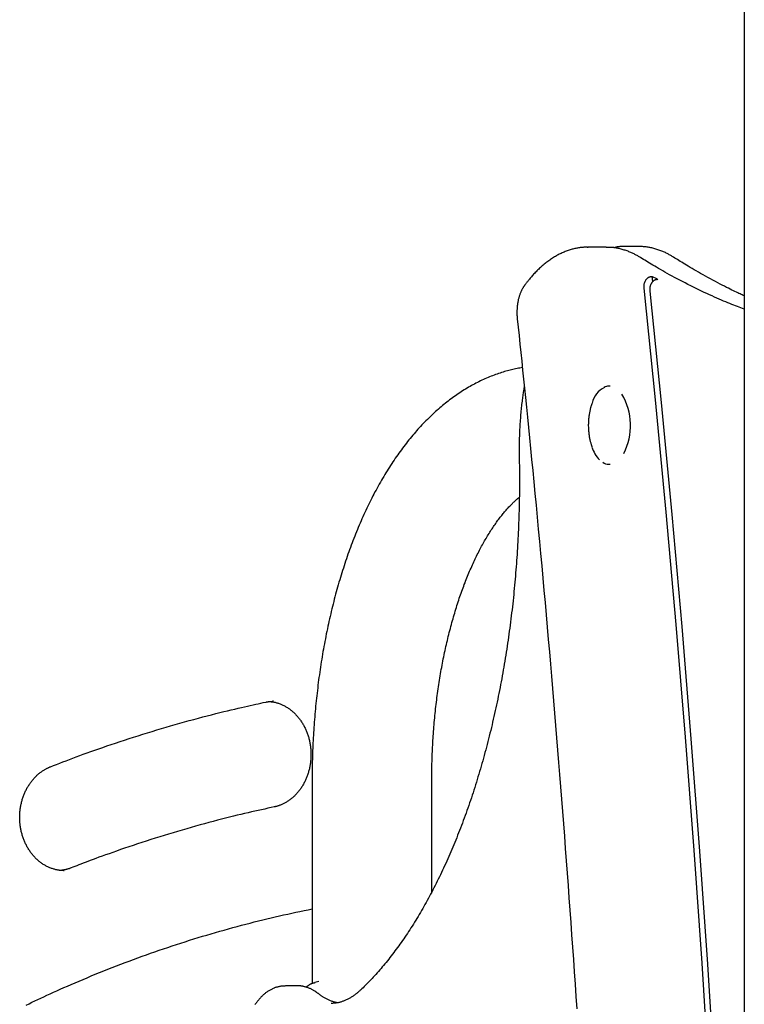
# Model space of a CAD drawing. Extents: x -5382 to 16864, y -5523 to 6083.
# Drawn here: x -3472 to -3268, y -2112 to -1834 of the extents above; entities that cross this region are included whole.
import ezdxf

# ---------------------------------------------------------------- set-up
doc = ezdxf.new("R2010")
doc.units = 0

msp = doc.modelspace()

# ---------------------------------------------------------------- linework, layer by layer
at = {"color": 7, "linetype": 'Continuous'}
for p, q in [((-3267.56, -1649.48), (-3267.56, -4116.9)), ((-3306.45, -1898.45), (-3311.67, -1898.45)), ((-3311.67, -1898.45), (-3311.54, -1898.45)), ((-3297.4, -1898.23), (-3300.88, -1898.23)), ((-3293.34, -1908.13), (-3293.5, -1906.66)), ((-3305.3, -1937.61), (-3305.74, -1937.61)), ((-3305.74, -1959.61), (-3305.3, -1959.61)), ((-3400.18, -2026.41), (-3400.5, -2026.41)), ((-3389.29, -2048.61), (-3389.29, -2105.97)), ((-3355.59, -2080.12), (-3355.59, -2048.61)), ((-3459.28, -2074.11), (-3459.12, -2074.11)), ((-3388.59, -2105.71), (-3388.5, -2105.68)), ((-3387.42, -2105.38), (-3388.52, -2105.6)), ((-3393.33, -2106.61), (-3396.81, -2106.61))]:
    msp.add_line(p, q, dxfattribs=at)
for points in [[(-3311.51, -1898.49), (-3311.68, -1898.48), (-3311.85, -1898.47), (-3312.02, -1898.47), (-3312.2, -1898.46), (-3312.38, -1898.46), (-3312.56, -1898.46), (-3312.75, -1898.47), (-3312.94, -1898.48), (-3313.14, -1898.49), (-3313.35, -1898.51), (-3313.57, -1898.54), (-3313.79, -1898.57), (-3314.02, -1898.6), (-3314.26, -1898.64), (-3314.5, -1898.68), (-3314.75, -1898.73), (-3315.01, -1898.78), (-3315.27, -1898.84), (-3315.54, -1898.9), (-3315.81, -1898.97), (-3316.09, -1899.04), (-3316.37, -1899.12), (-3316.64, -1899.2), (-3316.92, -1899.29), (-3317.2, -1899.38), (-3317.48, -1899.48), (-3317.76, -1899.58), (-3318.04, -1899.69), (-3318.31, -1899.8), (-3318.59, -1899.92), (-3318.86, -1900.04), (-3319.14, -1900.17), (-3319.41, -1900.3), (-3319.69, -1900.43), (-3319.96, -1900.57), (-3320.23, -1900.72), (-3320.5, -1900.87), (-3320.77, -1901.02), (-3321.04, -1901.18), (-3321.31, -1901.35), (-3321.58, -1901.52), (-3321.84, -1901.69), (-3322.11, -1901.87), (-3322.38, -1902.05), (-3322.64, -1902.24), (-3322.9, -1902.43), (-3323.17, -1902.63), (-3323.43, -1902.83), (-3323.69, -1903.04), (-3323.95, -1903.25), (-3324.21, -1903.47), (-3324.46, -1903.69), (-3324.72, -1903.91), (-3324.97, -1904.14), (-3325.23, -1904.38), (-3325.48, -1904.61), (-3325.73, -1904.86), (-3325.97, -1905.1), (-3326.22, -1905.35), (-3326.46, -1905.59), (-3326.69, -1905.84), (-3326.91, -1906.08), (-3327.13, -1906.32), (-3327.34, -1906.55), (-3327.54, -1906.78), (-3327.73, -1907), (-3327.91, -1907.21), (-3328.08, -1907.42), (-3328.24, -1907.62), (-3328.39, -1907.81), (-3328.54, -1907.99), (-3328.67, -1908.16), (-3328.8, -1908.32), (-3328.91, -1908.47), (-3329.02, -1908.62), (-3329.13, -1908.76), (-3329.23, -1908.89), (-3329.33, -1909.03), (-3329.42, -1909.16), (-3329.52, -1909.28)], [(-3296.79, -1901.36), (-3296.98, -1901.25), (-3297.18, -1901.13), (-3297.37, -1901.02), (-3297.57, -1900.9), (-3297.77, -1900.79), (-3297.97, -1900.68), (-3298.18, -1900.56), (-3298.39, -1900.45), (-3298.61, -1900.34), (-3298.84, -1900.23), (-3299.07, -1900.12), (-3299.31, -1900.01), (-3299.55, -1899.9), (-3299.8, -1899.8), (-3300.05, -1899.7), (-3300.31, -1899.6), (-3300.58, -1899.5), (-3300.85, -1899.4), (-3301.13, -1899.31), (-3301.4, -1899.23), (-3301.68, -1899.14), (-3301.96, -1899.06), (-3302.24, -1898.99), (-3302.51, -1898.92), (-3302.79, -1898.85), (-3303.05, -1898.79), (-3303.32, -1898.74), (-3303.58, -1898.69), (-3303.84, -1898.64), (-3304.1, -1898.61), (-3304.35, -1898.57), (-3304.59, -1898.55), (-3304.84, -1898.53), (-3305.08, -1898.51), (-3305.32, -1898.5), (-3305.55, -1898.49), (-3305.78, -1898.49), (-3306.02, -1898.48), (-3306.25, -1898.48), (-3306.48, -1898.48)], [(-3300.94, -1898.26), (-3301.08, -1898.25), (-3301.22, -1898.24), (-3301.36, -1898.24), (-3301.5, -1898.24), (-3301.65, -1898.23), (-3301.79, -1898.23), (-3301.93, -1898.23), (-3302.07, -1898.24), (-3302.21, -1898.24), (-3302.36, -1898.25), (-3302.5, -1898.26), (-3302.64, -1898.28), (-3302.78, -1898.29), (-3302.92, -1898.31), (-3303.07, -1898.33), (-3303.21, -1898.36), (-3303.35, -1898.38), (-3303.49, -1898.41), (-3303.63, -1898.44), (-3303.77, -1898.47), (-3303.91, -1898.51), (-3304.05, -1898.54), (-3304.19, -1898.58), (-3304.33, -1898.61)], [(-3287.48, -1901.26), (-3287.67, -1901.14), (-3287.87, -1901.02), (-3288.07, -1900.9), (-3288.27, -1900.78), (-3288.47, -1900.67), (-3288.68, -1900.55), (-3288.89, -1900.43), (-3289.1, -1900.32), (-3289.33, -1900.2), (-3289.56, -1900.09), (-3289.79, -1899.97), (-3290.03, -1899.86), (-3290.28, -1899.75), (-3290.53, -1899.64), (-3290.79, -1899.54), (-3291.05, -1899.44), (-3291.32, -1899.33), (-3291.6, -1899.24), (-3291.88, -1899.14), (-3292.16, -1899.05), (-3292.44, -1898.96), (-3292.73, -1898.88), (-3293.01, -1898.8), (-3293.29, -1898.73), (-3293.57, -1898.66), (-3293.84, -1898.6), (-3294.12, -1898.54), (-3294.39, -1898.49), (-3294.65, -1898.44), (-3294.92, -1898.4), (-3295.18, -1898.37), (-3295.44, -1898.34), (-3295.69, -1898.31), (-3295.94, -1898.3), (-3296.19, -1898.28), (-3296.44, -1898.27), (-3296.69, -1898.27), (-3296.93, -1898.26), (-3297.18, -1898.26), (-3297.42, -1898.26)], [(-3267.56, -1915.89), (-3268.04, -1915.71), (-3268.53, -1915.53), (-3269.02, -1915.35), (-3269.51, -1915.16), (-3270.02, -1914.97), (-3270.54, -1914.77), (-3271.07, -1914.57), (-3271.62, -1914.35), (-3272.18, -1914.12), (-3272.77, -1913.87), (-3273.37, -1913.62), (-3273.99, -1913.35), (-3274.63, -1913.07), (-3275.28, -1912.78), (-3275.96, -1912.48), (-3276.65, -1912.17), (-3277.36, -1911.84), (-3278.09, -1911.51), (-3278.83, -1911.16), (-3279.59, -1910.8), (-3280.35, -1910.44), (-3281.11, -1910.07), (-3281.89, -1909.69), (-3282.66, -1909.3), (-3283.43, -1908.91), (-3284.2, -1908.52), (-3284.97, -1908.13), (-3285.72, -1907.73), (-3286.46, -1907.34), (-3287.19, -1906.95), (-3287.9, -1906.56), (-3288.59, -1906.19), (-3289.26, -1905.82), (-3289.9, -1905.46), (-3290.53, -1905.1), (-3291.13, -1904.76), (-3291.7, -1904.43), (-3292.26, -1904.11), (-3292.79, -1903.79), (-3293.3, -1903.49), (-3293.78, -1903.2), (-3294.25, -1902.92), (-3294.7, -1902.65), (-3295.13, -1902.38), (-3295.56, -1902.12), (-3295.97, -1901.87), (-3296.38, -1901.61), (-3296.79, -1901.36)], [(-3267.56, -1912.15), (-3267.85, -1912.02), (-3268.14, -1911.9), (-3268.44, -1911.76), (-3268.75, -1911.62), (-3269.07, -1911.47), (-3269.42, -1911.31), (-3269.78, -1911.14), (-3270.18, -1910.95), (-3270.6, -1910.75), (-3271.05, -1910.52), (-3271.53, -1910.28), (-3272.04, -1910.02), (-3272.59, -1909.75), (-3273.16, -1909.45), (-3273.75, -1909.14), (-3274.38, -1908.81), (-3275.03, -1908.47), (-3275.71, -1908.11), (-3276.4, -1907.74), (-3277.1, -1907.36), (-3277.8, -1906.98), (-3278.5, -1906.6), (-3279.18, -1906.22), (-3279.85, -1905.84), (-3280.49, -1905.48), (-3281.11, -1905.12), (-3281.7, -1904.78), (-3282.27, -1904.45), (-3282.82, -1904.12), (-3283.34, -1903.81), (-3283.84, -1903.51), (-3284.31, -1903.23), (-3284.76, -1902.95), (-3285.19, -1902.69), (-3285.6, -1902.44), (-3285.99, -1902.19), (-3286.37, -1901.95), (-3286.75, -1901.72), (-3287.11, -1901.49), (-3287.48, -1901.26)], [(-3295.76, -1909.95), (-3295.77, -1909.9), (-3295.77, -1909.84), (-3295.78, -1909.78), (-3295.78, -1909.71), (-3295.79, -1909.65), (-3295.79, -1909.58), (-3295.79, -1909.51), (-3295.79, -1909.43), (-3295.79, -1909.34), (-3295.79, -1909.25), (-3295.78, -1909.16), (-3295.77, -1909.05), (-3295.76, -1908.95), (-3295.74, -1908.84), (-3295.72, -1908.73), (-3295.69, -1908.61), (-3295.65, -1908.49), (-3295.61, -1908.37), (-3295.57, -1908.25), (-3295.52, -1908.12), (-3295.46, -1908), (-3295.4, -1907.88), (-3295.33, -1907.77), (-3295.26, -1907.66), (-3295.19, -1907.55), (-3295.11, -1907.45), (-3295.03, -1907.36), (-3294.94, -1907.27), (-3294.86, -1907.19), (-3294.77, -1907.11), (-3294.68, -1907.04), (-3294.59, -1906.98), (-3294.51, -1906.93), (-3294.42, -1906.88), (-3294.34, -1906.84), (-3294.26, -1906.8), (-3294.18, -1906.77), (-3294.1, -1906.75), (-3294.03, -1906.73), (-3293.96, -1906.71), (-3293.9, -1906.7), (-3293.83, -1906.69), (-3293.77, -1906.68), (-3293.71, -1906.67), (-3293.66, -1906.67), (-3293.6, -1906.67), (-3293.55, -1906.67), (-3293.5, -1906.66)], [(-3291.9, -1907.52), (-3292, -1907.53), (-3292.1, -1907.54), (-3292.2, -1907.56), (-3292.29, -1907.57), (-3292.39, -1907.59), (-3292.49, -1907.62), (-3292.58, -1907.64), (-3292.68, -1907.68), (-3292.77, -1907.71), (-3292.86, -1907.76), (-3292.95, -1907.81), (-3293.03, -1907.86), (-3293.11, -1907.92), (-3293.19, -1907.99), (-3293.27, -1908.06), (-3293.35, -1908.13), (-3293.42, -1908.21), (-3293.49, -1908.29), (-3293.56, -1908.37), (-3293.62, -1908.46), (-3293.69, -1908.55), (-3293.74, -1908.64), (-3293.8, -1908.74), (-3293.85, -1908.84), (-3293.9, -1908.95), (-3293.95, -1909.06), (-3293.99, -1909.17), (-3294.03, -1909.28), (-3294.06, -1909.4), (-3294.09, -1909.52), (-3294.12, -1909.64), (-3294.14, -1909.76), (-3294.15, -1909.89), (-3294.16, -1910.01), (-3294.17, -1910.14), (-3294.17, -1910.27), (-3294.17, -1910.4), (-3294.17, -1910.53), (-3294.17, -1910.66), (-3294.16, -1910.8)], [(-3329.52, -1909.28), (-3329.59, -1909.4), (-3329.67, -1909.51), (-3329.74, -1909.62), (-3329.82, -1909.74), (-3329.89, -1909.86), (-3329.97, -1909.98), (-3330.04, -1910.11), (-3330.12, -1910.24), (-3330.19, -1910.37), (-3330.26, -1910.51), (-3330.34, -1910.66), (-3330.41, -1910.81), (-3330.48, -1910.97), (-3330.55, -1911.13), (-3330.62, -1911.3), (-3330.68, -1911.47), (-3330.75, -1911.65), (-3330.81, -1911.83), (-3330.88, -1912.02), (-3330.94, -1912.22), (-3331, -1912.41), (-3331.05, -1912.61), (-3331.11, -1912.81), (-3331.16, -1913.02), (-3331.21, -1913.22), (-3331.25, -1913.43), (-3331.3, -1913.64), (-3331.34, -1913.85), (-3331.38, -1914.06), (-3331.41, -1914.28), (-3331.44, -1914.49), (-3331.47, -1914.71), (-3331.5, -1914.92), (-3331.52, -1915.13), (-3331.54, -1915.35), (-3331.56, -1915.56), (-3331.57, -1915.77), (-3331.58, -1915.97), (-3331.59, -1916.17), (-3331.6, -1916.36), (-3331.61, -1916.55), (-3331.61, -1916.73), (-3331.61, -1916.91), (-3331.61, -1917.07), (-3331.6, -1917.24), (-3331.6, -1917.39), (-3331.59, -1917.54), (-3331.59, -1917.68), (-3331.58, -1917.81), (-3331.57, -1917.94), (-3331.56, -1918.07), (-3331.55, -1918.19), (-3331.54, -1918.3), (-3331.53, -1918.42), (-3331.52, -1918.53), (-3331.51, -1918.64)], [(-3272.5, -2228.15), (-3273.94, -2196.09), (-3275.58, -2164.08), (-3277.42, -2132.1), (-3279.45, -2100.18), (-3281.68, -2068.31), (-3284.11, -2036.5), (-3286.73, -2004.76), (-3289.55, -1973.08), (-3292.56, -1941.48), (-3295.76, -1909.95)], [(-3294.16, -1910.8), (-3290.98, -1942.23), (-3287.98, -1973.73), (-3285.18, -2005.31), (-3282.58, -2036.96), (-3280.16, -2068.67), (-3277.94, -2100.44), (-3275.92, -2132.27), (-3274.09, -2164.14), (-3272.46, -2196.06), (-3271.02, -2228.01)], [(-3331.51, -1918.64), (-3331.26, -1920.99), (-3331.01, -1923.35), (-3330.76, -1925.73), (-3330.51, -1928.13), (-3330.26, -1930.57), (-3330, -1933.05), (-3329.74, -1935.58), (-3329.47, -1938.17), (-3329.2, -1940.83), (-3328.92, -1943.56), (-3328.64, -1946.36), (-3328.36, -1949.22), (-3328.06, -1952.15), (-3327.77, -1955.16), (-3327.47, -1958.23), (-3327.16, -1961.37), (-3326.85, -1964.57), (-3326.53, -1967.84), (-3326.22, -1971.16), (-3325.9, -1974.52), (-3325.58, -1977.92), (-3325.26, -1981.35), (-3324.94, -1984.79), (-3324.62, -1988.24), (-3324.3, -1991.69), (-3323.99, -1995.15), (-3323.68, -1998.6), (-3323.37, -2002.06), (-3323.07, -2005.52), (-3322.76, -2008.98), (-3322.46, -2012.44), (-3322.16, -2015.9), (-3321.87, -2019.36), (-3321.57, -2022.82), (-3321.28, -2026.28), (-3320.99, -2029.74), (-3320.7, -2033.21), (-3320.42, -2036.67), (-3320.14, -2040.14), (-3319.86, -2043.61), (-3319.58, -2047.07), (-3319.3, -2050.54), (-3319.03, -2054.01), (-3318.76, -2057.48), (-3318.49, -2060.95), (-3318.23, -2064.42), (-3317.97, -2067.89), (-3317.71, -2071.37), (-3317.45, -2074.84), (-3317.19, -2078.31), (-3316.94, -2081.79), (-3316.69, -2085.27), (-3316.44, -2088.74), (-3316.19, -2092.22), (-3315.95, -2095.7), (-3315.71, -2099.18), (-3315.47, -2102.65), (-3315.23, -2106.13), (-3315, -2109.62), (-3314.77, -2113.1)], [(-3330.07, -1932.37), (-3330.45, -1932.43), (-3330.83, -1932.5), (-3331.2, -1932.57), (-3331.58, -1932.64), (-3331.96, -1932.72), (-3332.34, -1932.79), (-3332.73, -1932.88), (-3333.12, -1932.97), (-3333.51, -1933.06), (-3333.9, -1933.16), (-3334.3, -1933.27), (-3334.7, -1933.38), (-3335.11, -1933.5), (-3335.52, -1933.63), (-3335.93, -1933.76), (-3336.35, -1933.89), (-3336.77, -1934.04), (-3337.19, -1934.18), (-3337.61, -1934.34), (-3338.04, -1934.49), (-3338.47, -1934.66), (-3338.9, -1934.82), (-3339.33, -1935), (-3339.75, -1935.17), (-3340.18, -1935.36), (-3340.61, -1935.54), (-3341.03, -1935.74), (-3341.46, -1935.93), (-3341.88, -1936.13), (-3342.31, -1936.34), (-3342.73, -1936.55), (-3343.15, -1936.77), (-3343.57, -1936.99), (-3343.99, -1937.21), (-3344.41, -1937.44), (-3344.82, -1937.68), (-3345.24, -1937.92), (-3345.66, -1938.16), (-3346.07, -1938.41), (-3346.49, -1938.67), (-3346.9, -1938.93), (-3347.31, -1939.19), (-3347.72, -1939.46), (-3348.13, -1939.73), (-3348.54, -1940.01), (-3348.94, -1940.29), (-3349.35, -1940.58), (-3349.76, -1940.87), (-3350.16, -1941.17), (-3350.56, -1941.47), (-3350.96, -1941.78), (-3351.37, -1942.09), (-3351.76, -1942.41), (-3352.16, -1942.73), (-3352.56, -1943.05), (-3352.96, -1943.38), (-3353.35, -1943.72), (-3353.74, -1944.06), (-3354.14, -1944.41), (-3354.53, -1944.76), (-3354.92, -1945.11), (-3355.3, -1945.47), (-3355.69, -1945.84), (-3356.08, -1946.21), (-3356.46, -1946.58), (-3356.84, -1946.96), (-3357.22, -1947.34), (-3357.6, -1947.73), (-3357.98, -1948.12), (-3358.36, -1948.52), (-3358.73, -1948.92), (-3359.11, -1949.33), (-3359.48, -1949.74), (-3359.85, -1950.16), (-3360.22, -1950.58), (-3360.58, -1951.01), (-3360.95, -1951.44), (-3361.31, -1951.87), (-3361.67, -1952.31), (-3362.03, -1952.75), (-3362.39, -1953.2), (-3362.75, -1953.65), (-3363.1, -1954.11), (-3363.45, -1954.57), (-3363.8, -1955.04), (-3364.15, -1955.51), (-3364.5, -1955.98), (-3364.84, -1956.46), (-3365.19, -1956.94), (-3365.53, -1957.43), (-3365.86, -1957.92), (-3366.2, -1958.42), (-3366.54, -1958.92), (-3366.87, -1959.42), (-3367.2, -1959.93), (-3367.53, -1960.44), (-3367.85, -1960.95), (-3368.18, -1961.47), (-3368.5, -1961.99), (-3368.82, -1962.52), (-3369.13, -1963.05), (-3369.45, -1963.59), (-3369.76, -1964.12), (-3370.07, -1964.66), (-3370.38, -1965.21), (-3370.68, -1965.76), (-3370.99, -1966.31), (-3371.29, -1966.87), (-3371.59, -1967.42), (-3371.88, -1967.99), (-3372.18, -1968.55), (-3372.47, -1969.12), (-3372.76, -1969.69), (-3373.04, -1970.27), (-3373.33, -1970.85), (-3373.61, -1971.43), (-3373.89, -1972.02), (-3374.17, -1972.6), (-3374.44, -1973.19), (-3374.71, -1973.79), (-3374.98, -1974.39), (-3375.25, -1974.99), (-3375.52, -1975.59), (-3375.78, -1976.2), (-3376.04, -1976.8), (-3376.3, -1977.42), (-3376.55, -1978.03), (-3376.8, -1978.65), (-3377.05, -1979.27), (-3377.3, -1979.89), (-3377.55, -1980.52), (-3377.79, -1981.14), (-3378.03, -1981.77), (-3378.27, -1982.41), (-3378.5, -1983.04), (-3378.73, -1983.68), (-3378.96, -1984.32), (-3379.19, -1984.97), (-3379.42, -1985.61), (-3379.64, -1986.26), (-3379.86, -1986.91), (-3380.08, -1987.56), (-3380.29, -1988.22), (-3380.5, -1988.88), (-3380.71, -1989.54), (-3380.92, -1990.2), (-3381.13, -1990.86), (-3381.33, -1991.53), (-3381.53, -1992.2), (-3381.73, -1992.87), (-3381.92, -1993.54), (-3382.11, -1994.22), (-3382.3, -1994.89), (-3382.49, -1995.57), (-3382.68, -1996.25), (-3382.86, -1996.93), (-3383.04, -1997.62), (-3383.22, -1998.31), (-3383.39, -1999), (-3383.56, -1999.69), (-3383.73, -2000.38), (-3383.9, -2001.07), (-3384.06, -2001.77), (-3384.23, -2002.47), (-3384.39, -2003.17), (-3384.54, -2003.87), (-3384.7, -2004.57), (-3384.85, -2005.27), (-3385, -2005.98), (-3385.15, -2006.69), (-3385.29, -2007.4), (-3385.43, -2008.11), (-3385.57, -2008.82), (-3385.71, -2009.53), (-3385.84, -2010.25), (-3385.97, -2010.97), (-3386.1, -2011.68), (-3386.23, -2012.4), (-3386.35, -2013.12), (-3386.48, -2013.85), (-3386.59, -2014.57), (-3386.71, -2015.3), (-3386.83, -2016.02), (-3386.94, -2016.75), (-3387.05, -2017.48), (-3387.15, -2018.21), (-3387.26, -2018.94), (-3387.36, -2019.67), (-3387.45, -2020.4), (-3387.55, -2021.14), (-3387.64, -2021.87), (-3387.73, -2022.61), (-3387.82, -2023.34), (-3387.91, -2024.08), (-3387.99, -2024.82), (-3388.07, -2025.56), (-3388.15, -2026.3), (-3388.23, -2027.04), (-3388.3, -2027.78), (-3388.37, -2028.53), (-3388.44, -2029.27), (-3388.5, -2030.02), (-3388.56, -2030.76), (-3388.62, -2031.51), (-3388.68, -2032.25), (-3388.74, -2033), (-3388.79, -2033.75), (-3388.84, -2034.5), (-3388.89, -2035.24), (-3388.93, -2035.99), (-3388.97, -2036.73), (-3389.01, -2037.47), (-3389.05, -2038.19), (-3389.08, -2038.9), (-3389.11, -2039.6), (-3389.14, -2040.28), (-3389.16, -2040.94), (-3389.19, -2041.58), (-3389.2, -2042.2), (-3389.22, -2042.8), (-3389.24, -2043.38), (-3389.25, -2043.94), (-3389.26, -2044.47), (-3389.27, -2044.99), (-3389.27, -2045.49), (-3389.28, -2045.97), (-3389.28, -2046.43), (-3389.29, -2046.88), (-3389.29, -2047.33), (-3389.29, -2047.76), (-3389.29, -2048.19), (-3389.29, -2048.61)], [(-3329.54, -1937.67), (-3329.59, -1937.98), (-3329.65, -1938.29), (-3329.7, -1938.61), (-3329.75, -1938.93), (-3329.81, -1939.26), (-3329.86, -1939.6), (-3329.91, -1939.95), (-3329.97, -1940.31), (-3330.02, -1940.68), (-3330.07, -1941.06), (-3330.12, -1941.46), (-3330.17, -1941.87), (-3330.22, -1942.3), (-3330.27, -1942.73), (-3330.32, -1943.19), (-3330.37, -1943.65), (-3330.42, -1944.12), (-3330.47, -1944.61), (-3330.51, -1945.11), (-3330.56, -1945.61), (-3330.6, -1946.13), (-3330.64, -1946.64), (-3330.68, -1947.16), (-3330.72, -1947.69), (-3330.75, -1948.21), (-3330.79, -1948.73), (-3330.82, -1949.25), (-3330.84, -1949.77), (-3330.87, -1950.27), (-3330.89, -1950.77), (-3330.91, -1951.26), (-3330.92, -1951.73), (-3330.94, -1952.19), (-3330.95, -1952.64), (-3330.96, -1953.07), (-3330.97, -1953.48), (-3330.97, -1953.88), (-3330.98, -1954.27), (-3330.98, -1954.64), (-3330.98, -1954.99), (-3330.98, -1955.33), (-3330.98, -1955.66), (-3330.97, -1955.98), (-3330.97, -1956.28), (-3330.97, -1956.58), (-3330.96, -1956.87), (-3330.96, -1957.16), (-3330.95, -1957.45)], [(-3310.42, -1942.42), (-3310.47, -1942.54), (-3310.52, -1942.66), (-3310.56, -1942.79), (-3310.61, -1942.91), (-3310.66, -1943.04), (-3310.7, -1943.18), (-3310.75, -1943.33), (-3310.8, -1943.48), (-3310.84, -1943.64), (-3310.89, -1943.81), (-3310.93, -1943.99), (-3310.98, -1944.18), (-3311.02, -1944.38), (-3311.07, -1944.58), (-3311.11, -1944.8), (-3311.15, -1945.03), (-3311.19, -1945.26), (-3311.23, -1945.51), (-3311.27, -1945.76), (-3311.31, -1946.02), (-3311.35, -1946.28), (-3311.38, -1946.55), (-3311.41, -1946.83), (-3311.44, -1947.1), (-3311.46, -1947.38), (-3311.47, -1947.67), (-3311.49, -1947.95), (-3311.49, -1948.24), (-3311.5, -1948.53), (-3311.5, -1948.82), (-3311.49, -1949.11), (-3311.48, -1949.4), (-3311.47, -1949.69), (-3311.45, -1949.98), (-3311.42, -1950.27), (-3311.39, -1950.55), (-3311.36, -1950.84), (-3311.33, -1951.11), (-3311.29, -1951.38), (-3311.25, -1951.64), (-3311.21, -1951.9), (-3311.17, -1952.14), (-3311.13, -1952.38), (-3311.08, -1952.61), (-3311.03, -1952.83), (-3310.98, -1953.03), (-3310.94, -1953.23), (-3310.89, -1953.42), (-3310.83, -1953.6), (-3310.78, -1953.77), (-3310.73, -1953.93), (-3310.68, -1954.09), (-3310.62, -1954.24), (-3310.57, -1954.38), (-3310.51, -1954.53), (-3310.46, -1954.67)], [(-3330.95, -1957.45), (-3330.94, -1958.05), (-3330.93, -1958.66), (-3330.93, -1959.27), (-3330.92, -1959.89), (-3330.91, -1960.52), (-3330.9, -1961.15), (-3330.9, -1961.81), (-3330.89, -1962.47), (-3330.89, -1963.15), (-3330.89, -1963.86), (-3330.89, -1964.57), (-3330.89, -1965.31), (-3330.89, -1966.06), (-3330.9, -1966.83), (-3330.91, -1967.62), (-3330.92, -1968.43), (-3330.93, -1969.25), (-3330.95, -1970.09), (-3330.97, -1970.94), (-3330.99, -1971.8), (-3331.01, -1972.67), (-3331.03, -1973.55), (-3331.06, -1974.43), (-3331.09, -1975.31), (-3331.12, -1976.19), (-3331.16, -1977.07), (-3331.19, -1977.95), (-3331.23, -1978.84), (-3331.27, -1979.72), (-3331.32, -1980.6), (-3331.37, -1981.48), (-3331.41, -1982.35), (-3331.47, -1983.23), (-3331.52, -1984.11), (-3331.58, -1984.99), (-3331.63, -1985.86), (-3331.7, -1986.74), (-3331.76, -1987.61), (-3331.82, -1988.49), (-3331.89, -1989.36), (-3331.96, -1990.23), (-3332.04, -1991.11), (-3332.11, -1991.98), (-3332.19, -1992.85), (-3332.27, -1993.72), (-3332.35, -1994.58), (-3332.44, -1995.45), (-3332.52, -1996.32), (-3332.61, -1997.18), (-3332.7, -1998.05), (-3332.8, -1998.91), (-3332.89, -1999.77), (-3332.99, -2000.63), (-3333.09, -2001.49), (-3333.2, -2002.35), (-3333.3, -2003.21), (-3333.41, -2004.06), (-3333.52, -2004.92), (-3333.63, -2005.77), (-3333.75, -2006.62), (-3333.87, -2007.48), (-3333.99, -2008.33), (-3334.11, -2009.17), (-3334.23, -2010.02), (-3334.36, -2010.86), (-3334.49, -2011.71), (-3334.62, -2012.55), (-3334.75, -2013.39), (-3334.89, -2014.23), (-3335.02, -2015.07), (-3335.17, -2015.9), (-3335.31, -2016.74), (-3335.45, -2017.57), (-3335.6, -2018.4), (-3335.75, -2019.23), (-3335.9, -2020.06), (-3336.05, -2020.88), (-3336.21, -2021.71), (-3336.37, -2022.53), (-3336.53, -2023.35), (-3336.69, -2024.17), (-3336.86, -2024.98), (-3337.02, -2025.8), (-3337.19, -2026.61), (-3337.36, -2027.42), (-3337.54, -2028.23), (-3337.71, -2029.03), (-3337.89, -2029.84), (-3338.07, -2030.64), (-3338.25, -2031.44), (-3338.44, -2032.24), (-3338.62, -2033.03), (-3338.81, -2033.83), (-3339, -2034.62), (-3339.2, -2035.41), (-3339.39, -2036.19), (-3339.59, -2036.98), (-3339.79, -2037.76), (-3339.99, -2038.54), (-3340.19, -2039.32), (-3340.4, -2040.09), (-3340.6, -2040.86), (-3340.81, -2041.63), (-3341.03, -2042.4), (-3341.24, -2043.17), (-3341.46, -2043.93), (-3341.67, -2044.69), (-3341.89, -2045.45), (-3342.12, -2046.2), (-3342.34, -2046.96), (-3342.57, -2047.71), (-3342.79, -2048.45), (-3343.02, -2049.2), (-3343.26, -2049.94), (-3343.49, -2050.68), (-3343.73, -2051.41), (-3343.96, -2052.15), (-3344.2, -2052.88), (-3344.44, -2053.61), (-3344.69, -2054.33), (-3344.93, -2055.05), (-3345.18, -2055.77), (-3345.43, -2056.49), (-3345.68, -2057.2), (-3345.94, -2057.91), (-3346.19, -2058.62), (-3346.45, -2059.32), (-3346.71, -2060.03), (-3346.97, -2060.72), (-3347.23, -2061.42), (-3347.49, -2062.11), (-3347.76, -2062.8), (-3348.03, -2063.49), (-3348.3, -2064.17), (-3348.57, -2064.85), (-3348.84, -2065.53), (-3349.12, -2066.2), (-3349.39, -2066.87), (-3349.67, -2067.54), (-3349.95, -2068.2), (-3350.24, -2068.86), (-3350.52, -2069.52), (-3350.81, -2070.17), (-3351.09, -2070.82), (-3351.38, -2071.47), (-3351.67, -2072.11), (-3351.96, -2072.75), (-3352.26, -2073.39), (-3352.55, -2074.02), (-3352.85, -2074.65), (-3353.15, -2075.27), (-3353.45, -2075.9), (-3353.75, -2076.52), (-3354.06, -2077.13), (-3354.36, -2077.74), (-3354.67, -2078.35), (-3354.98, -2078.95), (-3355.29, -2079.56), (-3355.6, -2080.15), (-3355.91, -2080.75), (-3356.23, -2081.34), (-3356.54, -2081.92), (-3356.86, -2082.5), (-3357.18, -2083.08), (-3357.5, -2083.66), (-3357.82, -2084.23), (-3358.14, -2084.8), (-3358.47, -2085.36), (-3358.79, -2085.92), (-3359.12, -2086.48), (-3359.45, -2087.03), (-3359.78, -2087.58), (-3360.11, -2088.12), (-3360.45, -2088.66), (-3360.78, -2089.2), (-3361.12, -2089.73), (-3361.45, -2090.26), (-3361.79, -2090.78), (-3362.13, -2091.3), (-3362.47, -2091.82), (-3362.81, -2092.33), (-3363.16, -2092.84), (-3363.5, -2093.34), (-3363.85, -2093.84), (-3364.19, -2094.34), (-3364.54, -2094.83), (-3364.89, -2095.32), (-3365.24, -2095.8), (-3365.6, -2096.28), (-3365.95, -2096.76), (-3366.3, -2097.23), (-3366.66, -2097.7), (-3367.01, -2098.16), (-3367.37, -2098.62), (-3367.73, -2099.07), (-3368.09, -2099.52), (-3368.45, -2099.97), (-3368.81, -2100.41), (-3369.17, -2100.84), (-3369.53, -2101.27), (-3369.89, -2101.7), (-3370.25, -2102.12), (-3370.61, -2102.54), (-3370.97, -2102.95), (-3371.33, -2103.35), (-3371.7, -2103.75), (-3372.06, -2104.14), (-3372.42, -2104.53), (-3372.78, -2104.91), (-3373.15, -2105.29), (-3373.51, -2105.66), (-3373.87, -2106.03), (-3374.23, -2106.39), (-3374.6, -2106.75), (-3374.96, -2107.11), (-3375.32, -2107.47)], [(-3355.59, -2048.61), (-3355.59, -2048.17), (-3355.59, -2047.73), (-3355.59, -2047.28), (-3355.58, -2046.83), (-3355.58, -2046.37), (-3355.57, -2045.9), (-3355.57, -2045.42), (-3355.56, -2044.93), (-3355.55, -2044.43), (-3355.54, -2043.92), (-3355.52, -2043.39), (-3355.51, -2042.85), (-3355.49, -2042.3), (-3355.47, -2041.74), (-3355.45, -2041.16), (-3355.42, -2040.57), (-3355.39, -2039.97), (-3355.36, -2039.36), (-3355.33, -2038.74), (-3355.3, -2038.11), (-3355.26, -2037.47), (-3355.22, -2036.83), (-3355.18, -2036.19), (-3355.13, -2035.55), (-3355.09, -2034.91), (-3355.04, -2034.27), (-3354.99, -2033.63), (-3354.93, -2032.99), (-3354.88, -2032.35), (-3354.82, -2031.71), (-3354.76, -2031.08), (-3354.7, -2030.44), (-3354.63, -2029.81), (-3354.57, -2029.17), (-3354.5, -2028.54), (-3354.43, -2027.91), (-3354.35, -2027.28), (-3354.28, -2026.66), (-3354.2, -2026.03), (-3354.12, -2025.41), (-3354.04, -2024.78), (-3353.96, -2024.16), (-3353.87, -2023.54), (-3353.78, -2022.92), (-3353.69, -2022.31), (-3353.6, -2021.69), (-3353.51, -2021.08), (-3353.41, -2020.47), (-3353.31, -2019.86), (-3353.21, -2019.25), (-3353.11, -2018.64), (-3353, -2018.04), (-3352.9, -2017.44), (-3352.79, -2016.84), (-3352.68, -2016.24), (-3352.57, -2015.64), (-3352.45, -2015.05), (-3352.34, -2014.46), (-3352.22, -2013.87), (-3352.1, -2013.28), (-3351.97, -2012.69), (-3351.85, -2012.11), (-3351.72, -2011.53), (-3351.6, -2010.95), (-3351.47, -2010.38), (-3351.33, -2009.8), (-3351.2, -2009.23), (-3351.07, -2008.67), (-3350.93, -2008.1), (-3350.79, -2007.54), (-3350.65, -2006.98), (-3350.51, -2006.42), (-3350.36, -2005.86), (-3350.21, -2005.31), (-3350.07, -2004.76), (-3349.92, -2004.22), (-3349.77, -2003.67), (-3349.61, -2003.13), (-3349.46, -2002.59), (-3349.3, -2002.06), (-3349.14, -2001.53), (-3348.99, -2001), (-3348.82, -2000.47), (-3348.66, -1999.95), (-3348.5, -1999.43), (-3348.33, -1998.91), (-3348.16, -1998.4), (-3348, -1997.89), (-3347.83, -1997.38), (-3347.65, -1996.88), (-3347.48, -1996.38), (-3347.31, -1995.89), (-3347.13, -1995.39), (-3346.95, -1994.9), (-3346.78, -1994.42), (-3346.6, -1993.93), (-3346.42, -1993.45), (-3346.23, -1992.98), (-3346.05, -1992.51), (-3345.86, -1992.04), (-3345.68, -1991.57), (-3345.49, -1991.11), (-3345.3, -1990.65), (-3345.11, -1990.2), (-3344.92, -1989.75), (-3344.73, -1989.31), (-3344.54, -1988.86), (-3344.34, -1988.42), (-3344.15, -1987.99), (-3343.95, -1987.56), (-3343.76, -1987.13), (-3343.56, -1986.71), (-3343.36, -1986.29), (-3343.16, -1985.88), (-3342.96, -1985.47), (-3342.76, -1985.06), (-3342.56, -1984.66), (-3342.36, -1984.26), (-3342.15, -1983.86), (-3341.95, -1983.47), (-3341.75, -1983.09), (-3341.54, -1982.7), (-3341.34, -1982.33), (-3341.13, -1981.95), (-3340.92, -1981.58), (-3340.72, -1981.22), (-3340.51, -1980.86), (-3340.3, -1980.5), (-3340.09, -1980.15), (-3339.88, -1979.8), (-3339.67, -1979.46), (-3339.46, -1979.12), (-3339.25, -1978.78), (-3339.04, -1978.45), (-3338.83, -1978.13), (-3338.62, -1977.8), (-3338.41, -1977.49), (-3338.2, -1977.17), (-3337.99, -1976.86), (-3337.78, -1976.56), (-3337.57, -1976.26), (-3337.36, -1975.96), (-3337.15, -1975.67), (-3336.94, -1975.39), (-3336.73, -1975.1), (-3336.52, -1974.83), (-3336.31, -1974.55), (-3336.1, -1974.29), (-3335.89, -1974.02), (-3335.68, -1973.76), (-3335.47, -1973.51), (-3335.26, -1973.26), (-3335.06, -1973.01), (-3334.85, -1972.77), (-3334.64, -1972.53), (-3334.44, -1972.3), (-3334.24, -1972.08), (-3334.04, -1971.86), (-3333.84, -1971.64), (-3333.64, -1971.43), (-3333.45, -1971.23), (-3333.26, -1971.04), (-3333.08, -1970.85), (-3332.89, -1970.66), (-3332.71, -1970.49), (-3332.54, -1970.32), (-3332.36, -1970.16), (-3332.2, -1970), (-3332.03, -1969.85), (-3331.87, -1969.71), (-3331.71, -1969.57), (-3331.55, -1969.43), (-3331.4, -1969.3), (-3331.24, -1969.17), (-3331.09, -1969.05), (-3330.94, -1968.92)], [(-3463.02, -2044.86), (-3462.14, -2044.52), (-3461.27, -2044.18), (-3460.38, -2043.84), (-3459.49, -2043.5), (-3458.58, -2043.15), (-3457.66, -2042.8), (-3456.72, -2042.44), (-3455.75, -2042.08), (-3454.76, -2041.72), (-3453.74, -2041.34), (-3452.7, -2040.96), (-3451.63, -2040.58), (-3450.53, -2040.19), (-3449.41, -2039.79), (-3448.26, -2039.39), (-3447.08, -2038.99), (-3445.88, -2038.58), (-3444.65, -2038.17), (-3443.4, -2037.75), (-3442.14, -2037.33), (-3440.86, -2036.92), (-3439.57, -2036.5), (-3438.27, -2036.09), (-3436.97, -2035.68), (-3435.67, -2035.28), (-3434.36, -2034.88), (-3433.06, -2034.48), (-3431.75, -2034.09), (-3430.45, -2033.71), (-3429.14, -2033.33), (-3427.83, -2032.95), (-3426.52, -2032.58), (-3425.21, -2032.21), (-3423.9, -2031.85), (-3422.6, -2031.5), (-3421.32, -2031.16), (-3420.05, -2030.82), (-3418.81, -2030.5), (-3417.6, -2030.18), (-3416.42, -2029.88), (-3415.27, -2029.6), (-3414.17, -2029.32), (-3413.1, -2029.06), (-3412.08, -2028.82), (-3411.09, -2028.58), (-3410.13, -2028.36), (-3409.22, -2028.15), (-3408.35, -2027.95), (-3407.51, -2027.76), (-3406.71, -2027.58), (-3405.94, -2027.41), (-3405.19, -2027.25), (-3404.46, -2027.09), (-3403.75, -2026.93), (-3403.04, -2026.78), (-3402.34, -2026.63)], [(-3402.34, -2026.63), (-3402.23, -2026.61), (-3402.12, -2026.59), (-3402.01, -2026.57), (-3401.9, -2026.55), (-3401.78, -2026.53), (-3401.67, -2026.51), (-3401.55, -2026.5), (-3401.44, -2026.49), (-3401.32, -2026.47), (-3401.2, -2026.47), (-3401.08, -2026.46), (-3400.96, -2026.46), (-3400.84, -2026.45), (-3400.72, -2026.45), (-3400.59, -2026.45), (-3400.47, -2026.45)], [(-3401.21, -2026.48), (-3401.03, -2026.5), (-3400.84, -2026.52), (-3400.66, -2026.54), (-3400.47, -2026.56), (-3400.28, -2026.59), (-3400.1, -2026.62), (-3399.91, -2026.65), (-3399.72, -2026.69), (-3399.52, -2026.74), (-3399.33, -2026.79), (-3399.13, -2026.84), (-3398.93, -2026.9), (-3398.73, -2026.97), (-3398.53, -2027.04), (-3398.33, -2027.12), (-3398.12, -2027.21), (-3397.92, -2027.29), (-3397.71, -2027.39), (-3397.5, -2027.48), (-3397.3, -2027.59), (-3397.09, -2027.69), (-3396.88, -2027.81), (-3396.68, -2027.92), (-3396.48, -2028.04), (-3396.27, -2028.17), (-3396.07, -2028.3), (-3395.88, -2028.43), (-3395.68, -2028.57), (-3395.49, -2028.71), (-3395.3, -2028.86), (-3395.11, -2029.01), (-3394.92, -2029.17), (-3394.74, -2029.33), (-3394.55, -2029.49), (-3394.37, -2029.66), (-3394.2, -2029.83), (-3394.02, -2030), (-3393.85, -2030.18), (-3393.68, -2030.36), (-3393.52, -2030.55), (-3393.36, -2030.74), (-3393.19, -2030.93), (-3393.04, -2031.13), (-3392.88, -2031.32), (-3392.73, -2031.53), (-3392.58, -2031.73), (-3392.44, -2031.94), (-3392.3, -2032.15), (-3392.16, -2032.37), (-3392.02, -2032.58), (-3391.89, -2032.8), (-3391.76, -2033.03), (-3391.64, -2033.25), (-3391.52, -2033.48), (-3391.4, -2033.71), (-3391.28, -2033.94), (-3391.17, -2034.18), (-3391.07, -2034.42), (-3390.96, -2034.66), (-3390.86, -2034.9), (-3390.77, -2035.14), (-3390.67, -2035.39), (-3390.58, -2035.64), (-3390.5, -2035.89), (-3390.42, -2036.14), (-3390.34, -2036.39), (-3390.26, -2036.65), (-3390.19, -2036.91), (-3390.13, -2037.17), (-3390.07, -2037.42), (-3390.01, -2037.69), (-3389.95, -2037.95), (-3389.9, -2038.21), (-3389.86, -2038.47), (-3389.81, -2038.74), (-3389.78, -2039.01), (-3389.74, -2039.27), (-3389.71, -2039.54), (-3389.69, -2039.81), (-3389.66, -2040.08), (-3389.65, -2040.34), (-3389.63, -2040.61), (-3389.62, -2040.88), (-3389.62, -2041.15), (-3389.61, -2041.42), (-3389.62, -2041.69), (-3389.62, -2041.96), (-3389.63, -2042.23), (-3389.65, -2042.5), (-3389.67, -2042.77), (-3389.69, -2043.03), (-3389.71, -2043.3), (-3389.75, -2043.57), (-3389.78, -2043.83), (-3389.82, -2044.1), (-3389.86, -2044.36), (-3389.91, -2044.63), (-3389.96, -2044.89), (-3390.01, -2045.15), (-3390.07, -2045.41), (-3390.13, -2045.67), (-3390.2, -2045.92), (-3390.27, -2046.18), (-3390.34, -2046.43), (-3390.42, -2046.68), (-3390.5, -2046.93), (-3390.59, -2047.18), (-3390.67, -2047.43), (-3390.77, -2047.67), (-3390.86, -2047.91), (-3390.96, -2048.15), (-3391.06, -2048.39), (-3391.17, -2048.63), (-3391.28, -2048.86), (-3391.39, -2049.09), (-3391.51, -2049.32), (-3391.63, -2049.54), (-3391.75, -2049.77), (-3391.88, -2049.99), (-3392.01, -2050.21), (-3392.14, -2050.42), (-3392.28, -2050.63), (-3392.42, -2050.84), (-3392.56, -2051.05), (-3392.7, -2051.25), (-3392.85, -2051.45), (-3393, -2051.64), (-3393.16, -2051.84), (-3393.31, -2052.02), (-3393.47, -2052.21), (-3393.63, -2052.39), (-3393.8, -2052.57), (-3393.96, -2052.75), (-3394.13, -2052.92), (-3394.3, -2053.09), (-3394.48, -2053.25), (-3394.65, -2053.41), (-3394.83, -2053.57), (-3395.01, -2053.72), (-3395.2, -2053.87), (-3395.38, -2054.02), (-3395.57, -2054.16), (-3395.76, -2054.3), (-3395.95, -2054.43), (-3396.14, -2054.56), (-3396.34, -2054.68), (-3396.53, -2054.8), (-3396.72, -2054.92), (-3396.92, -2055.03), (-3397.11, -2055.14), (-3397.3, -2055.23), (-3397.49, -2055.33), (-3397.67, -2055.42), (-3397.85, -2055.5), (-3398.03, -2055.57), (-3398.2, -2055.64), (-3398.37, -2055.71), (-3398.53, -2055.77), (-3398.7, -2055.83), (-3398.85, -2055.88), (-3399, -2055.93), (-3399.15, -2055.97), (-3399.3, -2056.01), (-3399.44, -2056.05), (-3399.58, -2056.08), (-3399.72, -2056.12), (-3399.85, -2056.15), (-3399.99, -2056.18)], [(-3459.27, -2074.09), (-3459.37, -2074.09), (-3459.47, -2074.1), (-3459.58, -2074.1), (-3459.68, -2074.11), (-3459.79, -2074.11), (-3459.91, -2074.1), (-3460.03, -2074.1), (-3460.16, -2074.09), (-3460.29, -2074.07), (-3460.44, -2074.05), (-3460.59, -2074.03), (-3460.75, -2074), (-3460.91, -2073.97), (-3461.09, -2073.94), (-3461.27, -2073.9), (-3461.46, -2073.85), (-3461.65, -2073.8), (-3461.85, -2073.75), (-3462.06, -2073.69), (-3462.27, -2073.62), (-3462.48, -2073.56), (-3462.7, -2073.48), (-3462.92, -2073.4), (-3463.13, -2073.32), (-3463.35, -2073.23), (-3463.56, -2073.14), (-3463.77, -2073.04), (-3463.98, -2072.93), (-3464.19, -2072.82), (-3464.4, -2072.71), (-3464.6, -2072.59), (-3464.81, -2072.47), (-3465.01, -2072.35), (-3465.21, -2072.22), (-3465.41, -2072.08), (-3465.6, -2071.94), (-3465.8, -2071.8), (-3465.99, -2071.65), (-3466.18, -2071.5), (-3466.36, -2071.34), (-3466.55, -2071.19), (-3466.73, -2071.02), (-3466.91, -2070.86), (-3467.08, -2070.68), (-3467.26, -2070.51), (-3467.43, -2070.33), (-3467.6, -2070.15), (-3467.76, -2069.96), (-3467.93, -2069.78), (-3468.09, -2069.58), (-3468.24, -2069.39), (-3468.4, -2069.19), (-3468.55, -2068.99), (-3468.7, -2068.78), (-3468.84, -2068.57), (-3468.98, -2068.36), (-3469.12, -2068.15), (-3469.26, -2067.93), (-3469.39, -2067.71), (-3469.52, -2067.49), (-3469.64, -2067.26), (-3469.76, -2067.03), (-3469.88, -2066.8), (-3469.99, -2066.57), (-3470.11, -2066.33), (-3470.21, -2066.09), (-3470.32, -2065.85), (-3470.42, -2065.61), (-3470.51, -2065.37), (-3470.61, -2065.12), (-3470.69, -2064.87), (-3470.78, -2064.62), (-3470.86, -2064.37), (-3470.94, -2064.12), (-3471.01, -2063.86), (-3471.08, -2063.6), (-3471.15, -2063.35), (-3471.21, -2063.09), (-3471.27, -2062.82), (-3471.32, -2062.56), (-3471.37, -2062.3), (-3471.42, -2062.04), (-3471.46, -2061.77), (-3471.5, -2061.5), (-3471.53, -2061.24), (-3471.56, -2060.97), (-3471.59, -2060.7), (-3471.61, -2060.43), (-3471.63, -2060.17), (-3471.64, -2059.9), (-3471.65, -2059.63), (-3471.66, -2059.36), (-3471.66, -2059.09), (-3471.66, -2058.82), (-3471.65, -2058.55), (-3471.64, -2058.28), (-3471.63, -2058.01), (-3471.61, -2057.74), (-3471.59, -2057.48), (-3471.56, -2057.21), (-3471.53, -2056.94), (-3471.49, -2056.68), (-3471.46, -2056.41), (-3471.41, -2056.15), (-3471.37, -2055.89), (-3471.32, -2055.62), (-3471.26, -2055.36), (-3471.2, -2055.1), (-3471.14, -2054.84), (-3471.07, -2054.59), (-3471, -2054.33), (-3470.93, -2054.08), (-3470.85, -2053.83), (-3470.77, -2053.58), (-3470.69, -2053.33), (-3470.6, -2053.08), (-3470.51, -2052.84), (-3470.41, -2052.6), (-3470.31, -2052.36), (-3470.21, -2052.12), (-3470.1, -2051.88), (-3469.99, -2051.65), (-3469.88, -2051.42), (-3469.76, -2051.19), (-3469.64, -2050.97), (-3469.52, -2050.74), (-3469.39, -2050.52), (-3469.26, -2050.31), (-3469.13, -2050.09), (-3468.99, -2049.88), (-3468.85, -2049.67), (-3468.71, -2049.47), (-3468.57, -2049.26), (-3468.42, -2049.07), (-3468.27, -2048.87), (-3468.12, -2048.68), (-3467.96, -2048.49), (-3467.8, -2048.3), (-3467.64, -2048.12), (-3467.47, -2047.94), (-3467.31, -2047.77), (-3467.14, -2047.59), (-3466.97, -2047.43), (-3466.79, -2047.26), (-3466.62, -2047.1), (-3466.44, -2046.94), (-3466.26, -2046.79), (-3466.08, -2046.65), (-3465.9, -2046.5), (-3465.72, -2046.37), (-3465.55, -2046.24), (-3465.37, -2046.11), (-3465.2, -2046), (-3465.03, -2045.89), (-3464.87, -2045.78), (-3464.7, -2045.68), (-3464.55, -2045.59), (-3464.39, -2045.5), (-3464.24, -2045.42), (-3464.09, -2045.34), (-3463.95, -2045.27), (-3463.81, -2045.2), (-3463.67, -2045.14), (-3463.54, -2045.08), (-3463.41, -2045.02), (-3463.27, -2044.97), (-3463.14, -2044.91), (-3463.02, -2044.86)], [(-3399.99, -2056.18), (-3400.87, -2056.37), (-3401.76, -2056.56), (-3402.65, -2056.76), (-3403.56, -2056.96), (-3404.47, -2057.16), (-3405.4, -2057.37), (-3406.35, -2057.58), (-3407.32, -2057.81), (-3408.32, -2058.04), (-3409.34, -2058.28), (-3410.38, -2058.53), (-3411.45, -2058.79), (-3412.54, -2059.06), (-3413.66, -2059.34), (-3414.8, -2059.64), (-3415.97, -2059.94), (-3417.16, -2060.25), (-3418.37, -2060.57), (-3419.6, -2060.91), (-3420.84, -2061.25), (-3422.1, -2061.59), (-3423.36, -2061.95), (-3424.63, -2062.31), (-3425.9, -2062.68), (-3427.17, -2063.05), (-3428.44, -2063.43), (-3429.71, -2063.81), (-3430.97, -2064.19), (-3432.23, -2064.58), (-3433.49, -2064.98), (-3434.75, -2065.38), (-3436, -2065.78), (-3437.25, -2066.18), (-3438.49, -2066.59), (-3439.71, -2067), (-3440.92, -2067.4), (-3442.1, -2067.81), (-3443.25, -2068.2), (-3444.37, -2068.59), (-3445.45, -2068.97), (-3446.49, -2069.34), (-3447.48, -2069.69), (-3448.42, -2070.03), (-3449.33, -2070.36), (-3450.18, -2070.68), (-3451, -2070.98), (-3451.77, -2071.27), (-3452.5, -2071.55), (-3453.18, -2071.81), (-3453.83, -2072.05), (-3454.44, -2072.29), (-3455.02, -2072.52), (-3455.59, -2072.73), (-3456.14, -2072.95), (-3456.67, -2073.16), (-3457.2, -2073.37)], [(-3457.2, -2073.37), (-3457.34, -2073.42), (-3457.48, -2073.47), (-3457.62, -2073.52), (-3457.76, -2073.57), (-3457.9, -2073.61), (-3458.05, -2073.66), (-3458.2, -2073.7), (-3458.36, -2073.75), (-3458.52, -2073.79), (-3458.69, -2073.82), (-3458.86, -2073.86), (-3459.03, -2073.9), (-3459.21, -2073.93), (-3459.39, -2073.96), (-3459.57, -2073.99), (-3459.75, -2074.02)], [(-3469.81, -2112), (-3469.01, -2111.62), (-3468.21, -2111.23), (-3467.39, -2110.84), (-3466.57, -2110.45), (-3465.73, -2110.05), (-3464.86, -2109.65), (-3463.98, -2109.24), (-3463.08, -2108.83), (-3462.15, -2108.4), (-3461.19, -2107.97), (-3460.22, -2107.53), (-3459.21, -2107.09), (-3458.18, -2106.64), (-3457.13, -2106.18), (-3456.05, -2105.71), (-3454.95, -2105.24), (-3453.83, -2104.77), (-3452.69, -2104.29), (-3451.53, -2103.81), (-3450.36, -2103.33), (-3449.17, -2102.85), (-3447.98, -2102.37), (-3446.79, -2101.9), (-3445.6, -2101.42), (-3444.4, -2100.96), (-3443.2, -2100.5), (-3442, -2100.04), (-3440.8, -2099.59), (-3439.6, -2099.14), (-3438.39, -2098.7), (-3437.19, -2098.26), (-3435.98, -2097.83), (-3434.78, -2097.4), (-3433.57, -2096.98), (-3432.36, -2096.56), (-3431.15, -2096.15), (-3429.93, -2095.74), (-3428.72, -2095.33), (-3427.51, -2094.93), (-3426.29, -2094.54), (-3425.07, -2094.15), (-3423.85, -2093.76), (-3422.63, -2093.38), (-3421.41, -2093), (-3420.19, -2092.63), (-3418.97, -2092.27), (-3417.75, -2091.91), (-3416.52, -2091.55), (-3415.3, -2091.2), (-3414.07, -2090.85), (-3412.85, -2090.51), (-3411.63, -2090.17), (-3410.41, -2089.84), (-3409.19, -2089.52), (-3407.98, -2089.2), (-3406.78, -2088.89), (-3405.58, -2088.58), (-3404.39, -2088.28), (-3403.2, -2087.99), (-3402.02, -2087.7), (-3400.84, -2087.42), (-3399.67, -2087.14), (-3398.5, -2086.88), (-3397.34, -2086.62), (-3396.18, -2086.36), (-3395.02, -2086.11), (-3393.87, -2085.87), (-3392.73, -2085.63), (-3391.58, -2085.39), (-3390.44, -2085.16), (-3389.29, -2084.92)], [(-3388.58, -2105.78), (-3388.66, -2105.79), (-3388.75, -2105.81), (-3388.84, -2105.82), (-3388.93, -2105.83), (-3389.01, -2105.85), (-3389.1, -2105.87), (-3389.2, -2105.9), (-3389.29, -2105.92), (-3389.39, -2105.96), (-3389.49, -2106), (-3389.59, -2106.04), (-3389.69, -2106.09), (-3389.8, -2106.14), (-3389.9, -2106.2), (-3390.01, -2106.26), (-3390.11, -2106.33), (-3390.22, -2106.4), (-3390.33, -2106.47), (-3390.44, -2106.55), (-3390.55, -2106.64), (-3390.65, -2106.72), (-3390.76, -2106.81), (-3390.87, -2106.89), (-3390.98, -2106.98)], [(-3396.81, -2106.63), (-3397, -2106.64), (-3397.19, -2106.64), (-3397.38, -2106.65), (-3397.57, -2106.67), (-3397.76, -2106.68), (-3397.95, -2106.7), (-3398.14, -2106.72), (-3398.33, -2106.75), (-3398.52, -2106.79), (-3398.71, -2106.83), (-3398.9, -2106.87), (-3399.09, -2106.92), (-3399.28, -2106.98), (-3399.47, -2107.04), (-3399.66, -2107.1), (-3399.85, -2107.17), (-3400.03, -2107.25), (-3400.22, -2107.33), (-3400.41, -2107.41), (-3400.59, -2107.5), (-3400.78, -2107.59), (-3400.96, -2107.68), (-3401.14, -2107.78), (-3401.32, -2107.89), (-3401.5, -2107.99), (-3401.68, -2108.11), (-3401.86, -2108.22), (-3402.03, -2108.34), (-3402.21, -2108.47), (-3402.38, -2108.6), (-3402.55, -2108.73), (-3402.72, -2108.87), (-3402.89, -2109.01), (-3403.06, -2109.16), (-3403.22, -2109.31), (-3403.39, -2109.47), (-3403.55, -2109.63), (-3403.71, -2109.79), (-3403.87, -2109.96), (-3404.03, -2110.13), (-3404.19, -2110.31), (-3404.34, -2110.49), (-3404.5, -2110.68), (-3404.65, -2110.87), (-3404.8, -2111.06), (-3404.95, -2111.26), (-3405.1, -2111.47), (-3405.24, -2111.67), (-3405.39, -2111.89)], [(-3387.62, -2108.71), (-3387.76, -2108.61), (-3387.89, -2108.52), (-3388.02, -2108.42), (-3388.15, -2108.32), (-3388.29, -2108.23), (-3388.43, -2108.13), (-3388.57, -2108.04), (-3388.71, -2107.95), (-3388.86, -2107.86), (-3389.01, -2107.77), (-3389.17, -2107.68), (-3389.33, -2107.6), (-3389.49, -2107.52), (-3389.66, -2107.44), (-3389.83, -2107.36), (-3390.01, -2107.29), (-3390.19, -2107.22), (-3390.37, -2107.15), (-3390.55, -2107.09), (-3390.74, -2107.03), (-3390.92, -2106.97), (-3391.1, -2106.92), (-3391.28, -2106.87), (-3391.45, -2106.82), (-3391.62, -2106.78), (-3391.78, -2106.74), (-3391.94, -2106.71), (-3392.08, -2106.68), (-3392.23, -2106.66), (-3392.36, -2106.64), (-3392.49, -2106.63), (-3392.61, -2106.62), (-3392.72, -2106.61), (-3392.83, -2106.6), (-3392.93, -2106.6), (-3393.03, -2106.61), (-3393.13, -2106.61), (-3393.22, -2106.62), (-3393.31, -2106.63), (-3393.4, -2106.63)], [(-3375.32, -2107.47), (-3375.46, -2107.6), (-3375.59, -2107.72), (-3375.72, -2107.84), (-3375.86, -2107.97), (-3376, -2108.09), (-3376.14, -2108.22), (-3376.28, -2108.34), (-3376.43, -2108.47), (-3376.58, -2108.59), (-3376.74, -2108.72), (-3376.89, -2108.84), (-3377.06, -2108.97), (-3377.22, -2109.09), (-3377.39, -2109.21), (-3377.57, -2109.34), (-3377.75, -2109.46), (-3377.93, -2109.58), (-3378.11, -2109.7), (-3378.3, -2109.81), (-3378.49, -2109.93), (-3378.68, -2110.04), (-3378.88, -2110.15), (-3379.07, -2110.25), (-3379.27, -2110.36), (-3379.46, -2110.45), (-3379.66, -2110.55), (-3379.85, -2110.63), (-3380.04, -2110.72), (-3380.24, -2110.8), (-3380.43, -2110.88), (-3380.63, -2110.95), (-3380.82, -2111.02), (-3381.02, -2111.08), (-3381.21, -2111.14), (-3381.41, -2111.2), (-3381.6, -2111.25), (-3381.8, -2111.3), (-3381.99, -2111.34), (-3382.19, -2111.38), (-3382.39, -2111.41), (-3382.58, -2111.44), (-3382.78, -2111.46), (-3382.97, -2111.48), (-3383.17, -2111.5), (-3383.37, -2111.51), (-3383.56, -2111.52), (-3383.76, -2111.53), (-3383.95, -2111.54)], [(-3382.2, -2111.37), (-3382.41, -2111.32), (-3382.62, -2111.27), (-3382.82, -2111.22), (-3383.03, -2111.16), (-3383.24, -2111.1), (-3383.44, -2111.04), (-3383.65, -2110.97), (-3383.86, -2110.9), (-3384.07, -2110.82), (-3384.27, -2110.74), (-3384.48, -2110.65), (-3384.68, -2110.56), (-3384.88, -2110.47), (-3385.08, -2110.37), (-3385.27, -2110.27), (-3385.46, -2110.17), (-3385.64, -2110.07), (-3385.81, -2109.97), (-3385.98, -2109.87), (-3386.14, -2109.77), (-3386.3, -2109.67), (-3386.44, -2109.57), (-3386.58, -2109.48), (-3386.72, -2109.39), (-3386.85, -2109.3), (-3386.97, -2109.21), (-3387.09, -2109.12), (-3387.2, -2109.04), (-3387.31, -2108.96), (-3387.41, -2108.87), (-3387.52, -2108.79), (-3387.62, -2108.71)]]:
    msp.add_lwpolyline(points, dxfattribs=at)
for centre, radius, start, end in [((-3211.49, -1754.9), 172.5, 241.6148, 242.2174), ((-3303.98, -1943.89), 6.62, 116.3031, 166.8284), ((-3305.72, -1940.49), 2.88, 90.4393, 117.4541), ((-3316.96, -1948.69), 17.36, 332.9891, 30.5443), ((-3301.76, -1952.11), 9.1, 196.8461, 223.6541), ((-3305.68, -1956.55), 3.06, 234.7337, 268.8843)]:
    msp.add_arc(centre, radius, start, end, dxfattribs=at)

doc.saveas('drawing.dxf')
